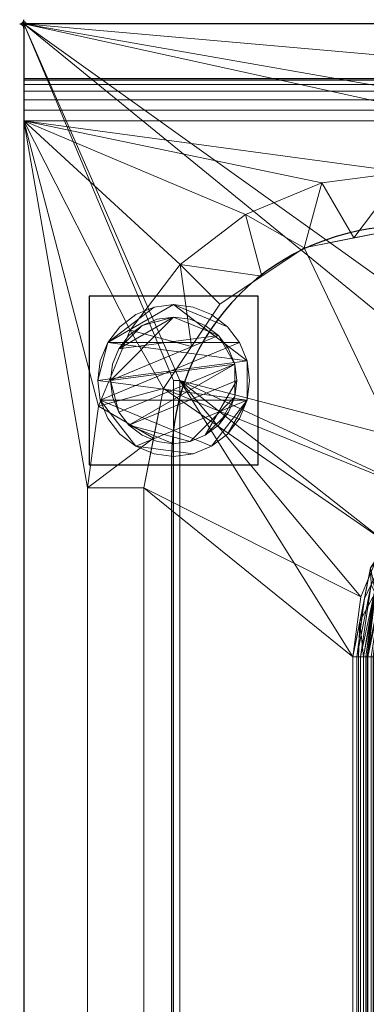
# Model space of a CAD drawing. Units: millimetres. Extents: x -1 to 1601, y -701 to 82.
# Drawn here: x -1 to 81, y -232 to 1 of the extents above; entities that cross this region are included whole.
import ezdxf

# ---------------------------------------------------------------- set-up
doc = ezdxf.new("R2010")
doc.units = ezdxf.units.MM
doc.header["$PDMODE"] = 34
doc.linetypes.add('NASCOSTA', pattern=[9.525, 6.35, -3.175])
for name, color, linetype in [('IQ_200_2D', 1, 'Continuous'), ('IQ_200_3D', 1, 'Continuous'), ('IQ_204_2D', 7, 'Continuous'), ('IQ_INS_3D', 3, 'Continuous')]:
    doc.layers.add(name, color=color, linetype=linetype)

msp = doc.modelspace()

# ---------------------------------------------------------------- linework, layer by layer
at = {"layer": 'IQ_200_2D'}
for p, q in [((1600, 0), (0, 0)), ((0, 0), (0, -700))]:
    msp.add_line(p, q, dxfattribs=at)
at = {"layer": 'IQ_204_2D'}
msp.add_line((1600, -13), (0, -13), dxfattribs=at)
msp.add_lwpolyline([(1510, -48), (90, -48, 0.414214), (35, -103), (35, -610, 0.414214), (90, -665), (1510, -665, 0.414214), (1565, -610), (1565, -103, 0.414214)], format="xyb", close=True, dxfattribs=at)
at = {"layer": 'IQ_INS_3D', "color": 3, "linetype": 'NASCOSTA', "ltscale": 10}
msp.add_lwpolyline([(15.5, -64.5), (15.5, -104.5), (55.5, -104.5), (55.5, -64.5), (15.5, -64.5)], dxfattribs=at)
at = {"layer": 'IQ_INS_3D'}
msp.add_point((0, 0), dxfattribs=at)

# ---------------------------------------------------------------- meshes
at = {"layer": 'IQ_200_3D', "lineweight": 18}
mesh = msp.add_polyface(dxfattribs=at)
corners = [(0, -13, 1000), (0, 0, 1000), (0, 0, 850), (0, -700, 850), (0, -700, 900), (0, -23, 900), (0, -20.41, 900.34), (0, -18, 901.34), (0, -15.93, 902.93), (0, -14.34, 905), (0, -13.34, 907.41), (0, -13, 910)]
mesh.append_faces([[corners[k] for k in face] for face in [(6, 2, 5), (11, 2, 10)]], dxfattribs={"vtx0": -1, "vtx1": -1})
mesh.append_faces([[corners[k] for k in face] for face in [(2, 6, 7), (2, 7, 8)]], dxfattribs={"vtx0": -1, "vtx2": -1})
mesh.append_faces([[corners[k] for k in face] for face in [(9, 10, 2), (8, 9, 2)]], dxfattribs={"vtx1": -1, "vtx2": -1})
mesh.append_faces([[corners[k] for k in face] for face in [(3, 4, 5, 2)]], dxfattribs={"vtx2": -1})
mesh.append_faces([[corners[k] for k in face] for face in [(11, 0, 1, 2)]], dxfattribs={"vtx3": -1})
mesh = msp.add_polyface(dxfattribs=at)
corners = [(1600, 0, 850), (1600, -700, 850), (0, -700, 850), (0, 0, 850), (488, -550, 850), (488, -150, 850), (486.13, -135.76, 850), (480.63, -122.5, 850), (471.89, -111.11, 850), (460.5, -102.37, 850), (447.24, -96.87, 850), (433, -95, 850), (133, -95, 850), (118.76, -96.87, 850), (105.5, -102.37, 850), (94.11, -111.11, 850), (85.37, -122.5, 850), (79.87, -135.76, 850), (78, -150, 850), (78, -550, 850), (79.87, -564.24, 850), (85.37, -577.5, 850), (94.11, -588.89, 850), (105.5, -597.63, 850), (118.76, -603.13, 850), (133, -605, 850), (433, -605, 850), (447.24, -603.13, 850), (460.5, -597.63, 850), (471.89, -588.89, 850), (480.63, -577.5, 850), (486.13, -564.24, 850), (583, -95, 850), (568.76, -96.87, 850), (555.5, -102.37, 850), (544.11, -111.11, 850), (535.37, -122.5, 850), (529.87, -135.76, 850), (528, -150, 850), (528, -550, 850), (529.87, -564.24, 850), (535.37, -577.5, 850), (544.11, -588.89, 850), (555.5, -597.63, 850), (568.76, -603.13, 850), (583, -605, 850), (883, -605, 850), (897.24, -603.13, 850), (910.5, -597.63, 850), (921.89, -588.89, 850), (930.63, -577.5, 850), (936.13, -564.24, 850), (938, -550, 850), (938, -150, 850), (936.13, -135.76, 850), (930.63, -122.5, 850), (921.89, -111.11, 850), (910.5, -102.37, 850), (897.24, -96.87, 850), (883, -95, 850), (524, -105, 850), (523.45, -100.86, 850), (521.86, -97, 850), (519.31, -93.69, 850), (516, -91.14, 850), (512.14, -89.55, 850), (508, -89, 850), (503.86, -89.55, 850), (500, -91.14, 850), (496.69, -93.69, 850), (494.14, -97, 850), (492.55, -100.86, 850), (492, -105, 850), (492.55, -109.14, 850), (494.14, -113, 850), (496.69, -116.31, 850), (500, -118.86, 850), (503.86, -120.45, 850), (508, -121, 850), (512.14, -120.45, 850), (516, -118.86, 850), (519.31, -116.31, 850), (521.86, -113, 850), (523.45, -109.14, 850), (35.5, -664.5, 850), (964.5, -664.5, 850), (964.5, -84.5, 850), (963, -84.5, 850), (963, -663, 850), (37, -663, 850), (37, -84.5, 850), (35.5, -84.5, 850)]
mesh.append_faces([[corners[k] for k in face] for face in [(48, 88, 47), (86, 1, 85), (40, 4, 39), (28, 44, 27), (25, 89, 24), (22, 89, 21), (16, 90, 15)]], dxfattribs={"vtx0": -1, "vtx1": -1})
mesh.append_faces([[corners[k] for k in face] for face in [(37, 6, 78, 79), (65, 87, 59, 32)]], dxfattribs={"vtx0": -1, "vtx1": -1, "vtx3": -1})
mesh.append_faces([[corners[k] for k in face] for face in [(85, 1, 2, 84), (88, 48, 49), (87, 54, 55), (27, 44, 45, 26), (87, 3, 0), (37, 79, 80), (36, 81, 82), (26, 88, 89, 25), (6, 77, 78), (19, 89, 90, 18), (89, 19, 20), (7, 75, 76), (9, 70, 71, 8), (8, 72, 73), (90, 17, 18), (8, 71, 72)]], dxfattribs={"vtx0": -1, "vtx2": -1})
mesh.append_faces([[corners[k] for k in face] for face in [(87, 65, 66, 3), (3, 66, 67, 11)]], dxfattribs={"vtx0": -1, "vtx2": -1, "vtx3": -1})
mesh.append_faces([[corners[k] for k in face] for face in [(51, 52, 88), (49, 50, 88), (50, 51, 88), (53, 54, 87), (46, 47, 88), (56, 57, 87), (57, 58, 87), (58, 59, 87), (55, 56, 87), (60, 61, 35), (62, 63, 34), (83, 60, 35), (23, 24, 89), (22, 23, 89), (20, 21, 89), (16, 17, 90), (73, 74, 8), (67, 68, 11), (14, 15, 90), (12, 13, 3), (11, 12, 3), (90, 91, 3)]], dxfattribs={"vtx1": -1, "vtx2": -1})
mesh.append_faces([[corners[k] for k in face] for face in [(45, 46, 88, 26), (13, 14, 90, 3)]], dxfattribs={"vtx1": -1, "vtx2": -1, "vtx3": -1})
mesh.append_faces([[corners[k] for k in face] for face in [(52, 53, 87, 88), (43, 44, 28, 29), (42, 43, 29, 30), (40, 41, 31, 4), (37, 38, 5, 6), (36, 37, 80, 81), (41, 42, 30, 31), (34, 35, 61, 62), (86, 87, 0, 1), (32, 33, 64, 65), (33, 34, 63, 64), (82, 83, 35, 36), (38, 39, 4, 5), (6, 7, 76, 77), (91, 84, 2, 3), (74, 75, 7, 8), (69, 70, 9, 10), (68, 69, 10, 11)]], dxfattribs={"vtx1": -1, "vtx3": -1})
mesh = msp.add_polyface(dxfattribs=at)
corners = [(1600, 0, 850), (0, 0, 850), (0, 0, 1000), (1600, 0, 1000)]
mesh.append_faces([[corners[k] for k in face] for face in [(0, 1, 2, 3)]])
mesh = msp.add_polyface(dxfattribs=at)
corners = [(1600, 0, 1000), (0, 0, 1000), (0, -13, 1000), (1600, -13, 1000)]
mesh.append_faces([[corners[k] for k in face] for face in [(0, 1, 2, 3)]])
mesh = msp.add_polyface(dxfattribs=at)
corners = [(1600, -13, 1000), (0, -13, 1000), (0, -13, 910), (1600, -13, 910)]
mesh.append_faces([[corners[k] for k in face] for face in [(0, 1, 2, 3)]])
mesh = msp.add_polyface(dxfattribs=at)
corners = [(1600, -23, 900), (1600, -20.41, 900.34), (1600, -18, 901.34), (1600, -15.93, 902.93), (1600, -14.34, 905), (1600, -13.34, 907.41), (1600, -13, 910), (0, -13, 910), (0, -13.34, 907.41), (0, -14.34, 905), (0, -15.93, 902.93), (0, -18, 901.34), (0, -20.41, 900.34), (0, -23, 900)]
mesh.append_faces([[corners[k] for k in face] for face in [(9, 4, 5, 8), (4, 9, 10, 3), (12, 1, 2, 11), (3, 10, 11, 2)]], dxfattribs={"vtx0": -1, "vtx2": -1})
mesh.append_faces([[corners[k] for k in face] for face in [(13, 0, 1, 12)]], dxfattribs={"vtx2": -1})
mesh.append_faces([[corners[k] for k in face] for face in [(5, 6, 7, 8)]], dxfattribs={"vtx3": -1})
mesh = msp.add_polyface(dxfattribs=at)
corners = [(1600, -700, 900), (1600, -23, 900), (0, -23, 900), (0, -700, 900), (90, -35.11, 900), (1510, -35.11, 900), (1529.38, -37.66, 900), (1547.44, -45.15, 900), (1562.95, -57.05, 900), (1574.85, -72.56, 900), (1582.34, -90.62, 900), (1584.89, -110, 900), (1584.89, -610, 900), (1582.34, -629.38, 900), (1574.85, -647.44, 900), (1562.95, -662.95, 900), (1547.44, -674.85, 900), (1529.38, -682.34, 900), (1510, -684.89, 900), (90, -684.89, 900), (70.62, -682.34, 900), (52.56, -674.85, 900), (37.05, -662.95, 900), (25.15, -647.44, 900), (17.66, -629.38, 900), (15.11, -610, 900), (15.11, -110, 900), (17.66, -90.62, 900), (25.15, -72.56, 900), (37.05, -57.05, 900), (52.56, -45.15, 900), (70.62, -37.66, 900)]
mesh.append_faces([[corners[k] for k in face] for face in [(9, 1, 8), (14, 0, 13), (31, 2, 30), (28, 2, 27), (21, 3, 20), (23, 3, 22)]], dxfattribs={"vtx0": -1, "vtx1": -1})
mesh.append_faces([[corners[k] for k in face] for face in [(1, 9, 10), (1, 11, 12, 0), (0, 14, 15), (0, 18, 19), (2, 28, 29), (3, 23, 24)]], dxfattribs={"vtx0": -1, "vtx2": -1})
mesh.append_faces([[corners[k] for k in face] for face in [(10, 11, 1), (5, 6, 1), (7, 8, 1), (6, 7, 1), (12, 13, 0), (15, 16, 0), (17, 18, 0), (16, 17, 0), (31, 4, 2), (29, 30, 2), (26, 27, 2), (21, 22, 3), (24, 25, 3)]], dxfattribs={"vtx1": -1, "vtx2": -1})
mesh.append_faces([[corners[k] for k in face] for face in [(4, 5, 1, 2), (25, 26, 2, 3), (19, 20, 3, 0)]], dxfattribs={"vtx1": -1, "vtx3": -1})
mesh = msp.add_polyface(dxfattribs=at)
corners = [(28.39, -110, 890), (33.08, -86.42, 890), (46.44, -66.44, 890), (66.42, -53.08, 890), (90, -48.39, 890), (90, -35.11, 900), (70.62, -37.66, 900), (52.56, -45.15, 900), (37.05, -57.05, 900), (25.15, -72.56, 900), (17.66, -90.62, 900), (15.11, -110, 900), (78.21, -50.74, 890), (56.43, -59.76, 890), (39.76, -76.43, 890), (30.74, -98.21, 890)]
mesh.append_faces([[corners[k] for k in face] for face in [(15, 11, 0)]], dxfattribs={"vtx0": -1})
mesh.append_faces([[corners[k] for k in face] for face in [(6, 12, 5), (13, 8, 2), (8, 13, 7), (9, 14, 8), (2, 8, 14)]], dxfattribs={"vtx0": -1, "vtx1": -1})
mesh.append_faces([[corners[k] for k in face] for face in [(3, 6, 7), (6, 3, 12), (15, 10, 11), (9, 1, 14)]], dxfattribs={"vtx0": -1, "vtx2": -1})
mesh.append_faces([[corners[k] for k in face] for face in [(4, 5, 12)]], dxfattribs={"vtx1": -1})
mesh.append_faces([[corners[k] for k in face] for face in [(13, 3, 7), (15, 1, 10), (9, 10, 1)]], dxfattribs={"vtx1": -1, "vtx2": -1})
mesh = msp.add_polyface(dxfattribs=at)
corners = [(1510, -48.39, 890), (90, -48.39, 890), (66.42, -53.08, 890), (46.44, -66.44, 890), (33.08, -86.42, 890), (28.39, -110, 890), (28.39, -610, 890), (33.08, -633.58, 890), (46.44, -653.56, 890), (66.42, -666.92, 890), (90, -671.61, 890), (1510, -671.61, 890), (1533.58, -666.92, 890), (1553.56, -653.56, 890), (1566.92, -633.58, 890), (1571.61, -610, 890), (1571.61, -110, 890), (1566.92, -86.42, 890), (1553.56, -66.44, 890), (1533.58, -53.08, 890), (488, -150, 890), (488, -550, 890), (486.13, -564.24, 890), (480.63, -577.5, 890), (471.89, -588.89, 890), (460.5, -597.63, 890), (447.24, -603.13, 890), (433, -605, 890), (133, -605, 890), (118.76, -603.13, 890), (105.5, -597.63, 890), (94.11, -588.89, 890), (85.37, -577.5, 890), (79.87, -564.24, 890), (78, -550, 890), (78, -150, 890), (79.87, -135.76, 890), (85.37, -122.5, 890), (94.11, -111.11, 890), (105.5, -102.37, 890), (118.76, -96.87, 890), (133, -95, 890), (433, -95, 890), (447.24, -96.87, 890), (460.5, -102.37, 890), (471.89, -111.11, 890), (480.63, -122.5, 890), (486.13, -135.76, 890), (528, -150, 890), (529.87, -135.76, 890), (535.37, -122.5, 890), (544.11, -111.11, 890), (555.5, -102.37, 890), (568.76, -96.87, 890), (583, -95, 890), (883, -95, 890), (897.24, -96.87, 890), (910.5, -102.37, 890), (921.89, -111.11, 890), (930.63, -122.5, 890), (936.13, -135.76, 890), (938, -150, 890), (938, -550, 890), (936.13, -564.24, 890), (930.63, -577.5, 890), (921.89, -588.89, 890), (910.5, -597.63, 890), (897.24, -603.13, 890), (883, -605, 890), (583, -605, 890), (568.76, -603.13, 890), (555.5, -597.63, 890), (544.11, -588.89, 890), (535.37, -577.5, 890), (529.87, -564.24, 890), (528, -550, 890), (492, -105, 890), (492.55, -100.86, 890), (494.14, -97, 890), (496.69, -93.69, 890), (500, -91.14, 890), (503.86, -89.55, 890), (508, -89, 890), (512.14, -89.55, 890), (516, -91.14, 890), (519.31, -93.69, 890), (521.86, -97, 890), (523.45, -100.86, 890), (524, -105, 890), (523.45, -109.14, 890), (521.86, -113, 890), (519.31, -116.31, 890), (516, -118.86, 890), (512.14, -120.45, 890), (508, -121, 890), (503.86, -120.45, 890), (500, -118.86, 890), (496.69, -116.31, 890), (494.14, -113, 890), (492.55, -109.14, 890)]
mesh.append_faces([[corners[k] for k in face] for face in [(66, 11, 65), (65, 11, 64), (16, 62, 15), (63, 11, 62), (74, 22, 73), (58, 0, 57), (0, 16, 19), (87, 52, 86), (33, 6, 32), (97, 46, 96), (77, 45, 76), (43, 80, 42)]], dxfattribs={"vtx0": -1, "vtx1": -1})
mesh.append_faces([[corners[k] for k in face] for face in [(94, 47, 49, 93)]], dxfattribs={"vtx0": -1, "vtx1": -1, "vtx2": -1})
mesh.append_faces([[corners[k] for k in face] for face in [(15, 62, 11, 12), (55, 0, 82, 83)]], dxfattribs={"vtx0": -1, "vtx1": -1, "vtx3": -1})
mesh.append_faces([[corners[k] for k in face] for face in [(11, 63, 64), (11, 66, 67), (11, 67, 68), (23, 72, 73, 22), (20, 48, 49, 47), (92, 49, 50, 91), (0, 58, 59), (0, 55, 56), (51, 88, 89), (21, 75, 48, 20), (10, 28, 29), (96, 46, 47, 95), (72, 23, 24), (30, 9, 10, 29), (7, 30, 31, 6), (6, 31, 32), (6, 33, 34), (5, 35, 36), (5, 36, 37, 4), (45, 99, 76), (1, 81, 82, 0), (44, 78, 79), (2, 38, 39, 1), (4, 37, 38), (1, 40, 41), (1, 41, 42), (1, 39, 40)]], dxfattribs={"vtx0": -1, "vtx2": -1})
mesh.append_faces([[corners[k] for k in face] for face in [(0, 61, 62, 16), (42, 80, 81, 1)]], dxfattribs={"vtx0": -1, "vtx2": -1, "vtx3": -1})
mesh.append_faces([[corners[k] for k in face] for face in [(38, 2, 3, 4)]], dxfattribs={"vtx0": -1, "vtx3": -1})
mesh.append_faces([[corners[k] for k in face] for face in [(60, 61, 0), (59, 60, 0), (56, 57, 0), (89, 90, 51), (92, 93, 49), (94, 95, 47), (8, 9, 30, 7), (97, 98, 46)]], dxfattribs={"vtx1": -1, "vtx2": -1})
mesh.append_faces([[corners[k] for k in face] for face in [(27, 28, 10, 69)]], dxfattribs={"vtx1": -1, "vtx2": -1, "vtx3": -1})
mesh.append_faces([[corners[k] for k in face] for face in [(69, 70, 26, 27), (70, 71, 25, 26), (68, 69, 10, 11), (74, 75, 21, 22), (71, 72, 24, 25), (52, 53, 85, 86), (54, 55, 83, 84), (53, 54, 84, 85), (50, 51, 90, 91), (87, 88, 51, 52), (34, 35, 5, 6), (98, 99, 45, 46), (77, 78, 44, 45), (79, 80, 43, 44)]], dxfattribs={"vtx1": -1, "vtx3": -1})
mesh.append_faces([[corners[k] for k in face] for face in [(13, 14, 15, 12)]], dxfattribs={"vtx2": -1})
mesh.append_faces([[corners[k] for k in face] for face in [(16, 17, 18, 19)]], dxfattribs={"vtx3": -1})
mesh = msp.add_polyface(dxfattribs=at)
corners = [(15.5, -64.5, 850), (15.5, -104.5, 850), (55.5, -104.5, 850), (55.5, -64.5, 850)]
mesh.append_faces([[corners[k] for k in face] for face in [(0, 1, 2, 3)]])
mesh = msp.add_polyface(dxfattribs=at)
corners = [(55.5, -104.5, 75), (15.5, -104.5, 75), (15.5, -64.5, 75), (55.5, -64.5, 75)]
mesh.append_faces([[corners[k] for k in face] for face in [(0, 1, 2, 3)]])
mesh = msp.add_polyface(dxfattribs=at)
corners = [(55.5, -64.5, 850), (55.5, -64.5, 75), (15.5, -64.5, 75), (15.5, -64.5, 850)]
mesh.append_faces([[corners[k] for k in face] for face in [(0, 1, 2, 3)]])
mesh = msp.add_polyface(dxfattribs=at)
corners = [(15.5, -64.5, 850), (15.5, -64.5, 75), (15.5, -104.5, 75), (15.5, -104.5, 850)]
mesh.append_faces([[corners[k] for k in face] for face in [(0, 1, 2, 3)]])
mesh = msp.add_polyface(dxfattribs=at)
corners = [(55.5, -104.5, 850), (55.5, -104.5, 75), (55.5, -64.5, 75), (55.5, -64.5, 850)]
mesh.append_faces([[corners[k] for k in face] for face in [(0, 1, 2, 3)]])
mesh = msp.add_polyface(dxfattribs=at)
corners = [(17.5, -84.5, 5), (18.11, -89.16, 5), (19.91, -93.5, 5), (22.77, -97.23, 5), (26.5, -100.09, 5), (30.84, -101.89, 5), (35.5, -102.5, 5), (40.16, -101.89, 5), (44.5, -100.09, 5), (48.23, -97.23, 5), (51.09, -93.5, 5), (52.89, -89.16, 5), (53.5, -84.5, 5), (52.89, -79.84, 5), (51.09, -75.5, 5), (48.23, -71.77, 5), (44.5, -68.91, 5), (40.16, -67.11, 5), (35.5, -66.5, 5), (30.84, -67.11, 5), (26.5, -68.91, 5), (22.77, -71.77, 5), (19.91, -75.5, 5), (18.11, -79.84, 5)]
mesh.append_faces([[corners[k] for k in face] for face in [(11, 8, 9, 10)]], dxfattribs={"vtx0": -1})
mesh.append_faces([[corners[k] for k in face] for face in [(4, 7, 8, 11), (11, 0, 1, 4), (13, 18, 19, 22)]], dxfattribs={"vtx0": -1, "vtx2": -1, "vtx3": -1})
mesh.append_faces([[corners[k] for k in face] for face in [(0, 11, 12, 13)]], dxfattribs={"vtx0": -1, "vtx3": -1})
mesh.append_faces([[corners[k] for k in face] for face in [(2, 3, 4, 1), (16, 17, 18, 15)]], dxfattribs={"vtx2": -1})
mesh.append_faces([[corners[k] for k in face] for face in [(13, 14, 15, 18), (22, 23, 0, 13)]], dxfattribs={"vtx2": -1, "vtx3": -1})
mesh.append_faces([[corners[k] for k in face] for face in [(4, 5, 6, 7), (19, 20, 21, 22)]], dxfattribs={"vtx3": -1})
mesh = msp.add_polyface(dxfattribs=at)
corners = [(17.5, -84.5, 0), (18.11, -79.84, 0), (19.91, -75.5, 0), (22.77, -71.77, 0), (26.5, -68.91, 0), (30.84, -67.11, 0), (35.5, -66.5, 0), (40.16, -67.11, 0), (44.5, -68.91, 0), (48.23, -71.77, 0), (51.09, -75.5, 0), (52.89, -79.84, 0), (53.5, -84.5, 0), (52.89, -89.16, 0), (51.09, -93.5, 0), (48.23, -97.23, 0), (44.5, -100.09, 0), (40.16, -101.89, 0), (35.5, -102.5, 0), (30.84, -101.89, 0), (26.5, -100.09, 0), (22.77, -97.23, 0), (19.91, -93.5, 0), (18.11, -89.16, 0)]
mesh.append_faces([[corners[k] for k in face] for face in [(2, 0, 1), (15, 13, 14), (13, 11, 12)]], dxfattribs={"vtx0": -1})
mesh.append_faces([[corners[k] for k in face] for face in [(16, 23, 13, 15)]], dxfattribs={"vtx0": -1, "vtx1": -1, "vtx2": -1})
mesh.append_faces([[corners[k] for k in face] for face in [(2, 10, 23, 0)]], dxfattribs={"vtx0": -1, "vtx1": -1, "vtx3": -1})
mesh.append_faces([[corners[k] for k in face] for face in [(2, 5, 6)]], dxfattribs={"vtx0": -1, "vtx2": -1})
mesh.append_faces([[corners[k] for k in face] for face in [(23, 10, 11, 13), (23, 16, 17, 20)]], dxfattribs={"vtx0": -1, "vtx2": -1, "vtx3": -1})
mesh.append_faces([[corners[k] for k in face] for face in [(9, 10, 2, 6)]], dxfattribs={"vtx1": -1, "vtx2": -1, "vtx3": -1})
mesh.append_faces([[corners[k] for k in face] for face in [(3, 4, 5, 2), (18, 19, 20, 17)]], dxfattribs={"vtx2": -1})
mesh.append_faces([[corners[k] for k in face] for face in [(6, 7, 8, 9), (20, 21, 22, 23)]], dxfattribs={"vtx3": -1})
mesh = msp.add_polyface(dxfattribs=at)
corners = [(17.5, -84.5, 5), (18.11, -79.84, 5), (19.91, -75.5, 5), (22.77, -71.77, 5), (26.5, -68.91, 5), (30.84, -67.11, 5), (35.5, -66.5, 5), (40.16, -67.11, 5), (44.5, -68.91, 5), (48.23, -71.77, 5), (51.09, -75.5, 5), (52.89, -79.84, 5), (53.5, -84.5, 5), (53.5, -84.5, 0), (52.89, -79.84, 0), (51.09, -75.5, 0), (48.23, -71.77, 0), (44.5, -68.91, 0), (40.16, -67.11, 0), (35.5, -66.5, 0), (30.84, -67.11, 0), (26.5, -68.91, 0), (22.77, -71.77, 0), (19.91, -75.5, 0), (18.11, -79.84, 0), (17.5, -84.5, 0)]
mesh.append_faces([[corners[k] for k in face] for face in [(13, 14, 11, 12), (0, 1, 24, 25)]], dxfattribs={"vtx1": -1})
mesh.append_faces([[corners[k] for k in face] for face in [(14, 15, 10, 11), (16, 17, 8, 9), (15, 16, 9, 10), (17, 18, 7, 8), (6, 7, 18, 19), (19, 20, 5, 6), (20, 21, 4, 5), (22, 23, 2, 3), (21, 22, 3, 4), (23, 24, 1, 2)]], dxfattribs={"vtx1": -1, "vtx3": -1})
mesh = msp.add_polyface(dxfattribs=at)
corners = [(20.5, -84.5, 75), (21.01, -88.38, 75), (22.51, -92, 75), (24.89, -95.11, 75), (28, -97.49, 75), (31.62, -98.99, 75), (35.5, -99.5, 75), (39.38, -98.99, 75), (43, -97.49, 75), (46.11, -95.11, 75), (48.49, -92, 75), (49.99, -88.38, 75), (50.5, -84.5, 75), (49.99, -80.62, 75), (48.49, -77, 75), (46.11, -73.89, 75), (43, -71.51, 75), (39.38, -70.01, 75), (35.5, -69.5, 75), (31.62, -70.01, 75), (28, -71.51, 75), (24.89, -73.89, 75), (22.51, -77, 75), (21.01, -80.62, 75)]
mesh.append_faces([[corners[k] for k in face] for face in [(10, 8, 9), (22, 20, 21)]], dxfattribs={"vtx0": -1})
mesh.append_faces([[corners[k] for k in face] for face in [(7, 3, 6)]], dxfattribs={"vtx0": -1, "vtx1": -1})
mesh.append_faces([[corners[k] for k in face] for face in [(22, 15, 18, 20)]], dxfattribs={"vtx0": -1, "vtx1": -1, "vtx2": -1, "vtx3": -1})
mesh.append_faces([[corners[k] for k in face] for face in [(13, 2, 3, 12)]], dxfattribs={"vtx0": -1, "vtx2": -1})
mesh.append_faces([[corners[k] for k in face] for face in [(3, 7, 8, 12)]], dxfattribs={"vtx0": -1, "vtx2": -1, "vtx3": -1})
mesh.append_faces([[corners[k] for k in face] for face in [(17, 18, 15, 16), (19, 20, 18)]], dxfattribs={"vtx1": -1})
mesh.append_faces([[corners[k] for k in face] for face in [(11, 12, 8, 10)]], dxfattribs={"vtx1": -1, "vtx2": -1})
mesh.append_faces([[corners[k] for k in face] for face in [(4, 5, 6, 3)]], dxfattribs={"vtx2": -1})
mesh.append_faces([[corners[k] for k in face] for face in [(0, 1, 2, 13), (13, 14, 15, 0), (22, 23, 0, 15)]], dxfattribs={"vtx2": -1, "vtx3": -1})
mesh = msp.add_polyface(dxfattribs=at)
corners = [(20.5, -84.5, 5), (21.01, -80.62, 5), (22.51, -77, 5), (24.89, -73.89, 5), (28, -71.51, 5), (31.62, -70.01, 5), (35.5, -69.5, 5), (39.38, -70.01, 5), (43, -71.51, 5), (46.11, -73.89, 5), (48.49, -77, 5), (49.99, -80.62, 5), (50.5, -84.5, 5), (49.99, -88.38, 5), (48.49, -92, 5), (46.11, -95.11, 5), (43, -97.49, 5), (39.38, -98.99, 5), (35.5, -99.5, 5), (31.62, -98.99, 5), (28, -97.49, 5), (24.89, -95.11, 5), (22.51, -92, 5), (21.01, -88.38, 5)]
mesh.append_faces([[corners[k] for k in face] for face in [(9, 6, 7, 8), (4, 2, 3), (15, 13, 14)]], dxfattribs={"vtx0": -1})
mesh.append_faces([[corners[k] for k in face] for face in [(18, 21, 17)]], dxfattribs={"vtx0": -1, "vtx1": -1})
mesh.append_faces([[corners[k] for k in face] for face in [(22, 0, 11, 21)]], dxfattribs={"vtx0": -1, "vtx1": -1, "vtx2": -1})
mesh.append_faces([[corners[k] for k in face] for face in [(0, 6, 9, 11), (21, 11, 13, 17)]], dxfattribs={"vtx0": -1, "vtx1": -1, "vtx2": -1, "vtx3": -1})
mesh.append_faces([[corners[k] for k in face] for face in [(23, 0, 22), (12, 13, 11)]], dxfattribs={"vtx1": -1})
mesh.append_faces([[corners[k] for k in face] for face in [(16, 17, 13, 15)]], dxfattribs={"vtx1": -1, "vtx2": -1})
mesh.append_faces([[corners[k] for k in face] for face in [(9, 10, 11)]], dxfattribs={"vtx2": -1})
mesh.append_faces([[corners[k] for k in face] for face in [(4, 5, 6, 2), (0, 1, 2, 6)]], dxfattribs={"vtx2": -1, "vtx3": -1})
mesh.append_faces([[corners[k] for k in face] for face in [(18, 19, 20, 21)]], dxfattribs={"vtx3": -1})
mesh = msp.add_polyface(dxfattribs=at)
corners = [(20.5, -84.5, 75), (21.01, -80.62, 75), (22.51, -77, 75), (24.89, -73.89, 75), (28, -71.51, 75), (31.62, -70.01, 75), (35.5, -69.5, 75), (39.38, -70.01, 75), (43, -71.51, 75), (46.11, -73.89, 75), (48.49, -77, 75), (49.99, -80.62, 75), (50.5, -84.5, 75), (50.5, -84.5, 5), (49.99, -80.62, 5), (48.49, -77, 5), (46.11, -73.89, 5), (43, -71.51, 5), (39.38, -70.01, 5), (35.5, -69.5, 5), (31.62, -70.01, 5), (28, -71.51, 5), (24.89, -73.89, 5), (22.51, -77, 5), (21.01, -80.62, 5), (20.5, -84.5, 5)]
mesh.append_faces([[corners[k] for k in face] for face in [(1, 24, 25, 0)]], dxfattribs={"vtx0": -1})
mesh.append_faces([[corners[k] for k in face] for face in [(8, 17, 18, 7), (9, 16, 17, 8), (7, 18, 19, 6), (15, 10, 11, 14), (5, 20, 21, 4), (4, 21, 22, 3), (2, 23, 24, 1), (3, 22, 23, 2), (20, 5, 6, 19)]], dxfattribs={"vtx0": -1, "vtx2": -1})
mesh.append_faces([[corners[k] for k in face] for face in [(13, 14, 11, 12)]], dxfattribs={"vtx1": -1})
mesh.append_faces([[corners[k] for k in face] for face in [(9, 10, 15, 16)]], dxfattribs={"vtx1": -1, "vtx3": -1})
mesh = msp.add_polyface(dxfattribs=at)
corners = [(53.5, -84.5, 5), (52.89, -89.16, 5), (51.09, -93.5, 5), (48.23, -97.23, 5), (44.5, -100.09, 5), (40.16, -101.89, 5), (35.5, -102.5, 5), (30.84, -101.89, 5), (26.5, -100.09, 5), (22.77, -97.23, 5), (19.91, -93.5, 5), (18.11, -89.16, 5), (17.5, -84.5, 5), (17.5, -84.5, 0), (18.11, -89.16, 0), (19.91, -93.5, 0), (22.77, -97.23, 0), (26.5, -100.09, 0), (30.84, -101.89, 0), (35.5, -102.5, 0), (40.16, -101.89, 0), (44.5, -100.09, 0), (48.23, -97.23, 0), (51.09, -93.5, 0), (52.89, -89.16, 0), (53.5, -84.5, 0)]
mesh.append_faces([[corners[k] for k in face] for face in [(13, 14, 11, 12), (0, 1, 24, 25)]], dxfattribs={"vtx1": -1})
mesh.append_faces([[corners[k] for k in face] for face in [(14, 15, 10, 11), (16, 17, 8, 9), (15, 16, 9, 10), (17, 18, 7, 8), (6, 7, 18, 19), (19, 20, 5, 6), (20, 21, 4, 5), (22, 23, 2, 3), (21, 22, 3, 4), (23, 24, 1, 2)]], dxfattribs={"vtx1": -1, "vtx3": -1})
mesh = msp.add_polyface(dxfattribs=at)
corners = [(50.5, -84.5, 75), (49.99, -88.38, 75), (48.49, -92, 75), (46.11, -95.11, 75), (43, -97.49, 75), (39.38, -98.99, 75), (35.5, -99.5, 75), (31.62, -98.99, 75), (28, -97.49, 75), (24.89, -95.11, 75), (22.51, -92, 75), (21.01, -88.38, 75), (20.5, -84.5, 75), (20.5, -84.5, 5), (21.01, -88.38, 5), (22.51, -92, 5), (24.89, -95.11, 5), (28, -97.49, 5), (31.62, -98.99, 5), (35.5, -99.5, 5), (39.38, -98.99, 5), (43, -97.49, 5), (46.11, -95.11, 5), (48.49, -92, 5), (49.99, -88.38, 5), (50.5, -84.5, 5)]
mesh.append_faces([[corners[k] for k in face] for face in [(1, 24, 25, 0)]], dxfattribs={"vtx0": -1})
mesh.append_faces([[corners[k] for k in face] for face in [(11, 14, 15, 10), (10, 15, 16, 9), (8, 17, 18, 7), (9, 16, 17, 8), (7, 18, 19, 6), (5, 20, 21, 4), (4, 21, 22, 3), (2, 23, 24, 1), (3, 22, 23, 2), (20, 5, 6, 19)]], dxfattribs={"vtx0": -1, "vtx2": -1})
mesh.append_faces([[corners[k] for k in face] for face in [(12, 13, 14, 11)]], dxfattribs={"vtx2": -1})
mesh = msp.add_polyface(dxfattribs=at)
corners = [(35.5, -664.5, 600), (35.5, -84.5, 600), (37, -84.5, 600), (37, -663, 600), (963, -663, 600), (963, -84.5, 600), (964.5, -84.5, 600), (964.5, -664.5, 600)]
mesh.append_faces([[corners[k] for k in face] for face in [(3, 0, 1, 2)]], dxfattribs={"vtx0": -1})
mesh.append_faces([[corners[k] for k in face] for face in [(6, 7, 4, 5)]], dxfattribs={"vtx1": -1})
mesh.append_faces([[corners[k] for k in face] for face in [(3, 4, 7, 0)]], dxfattribs={"vtx1": -1, "vtx3": -1})
mesh = msp.add_polyface(dxfattribs=at)
corners = [(35.5, -84.5, 600), (35.5, -84.5, 850), (37, -84.5, 850), (37, -84.5, 600)]
mesh.append_faces([[corners[k] for k in face] for face in [(0, 1, 2, 3)]])
mesh = msp.add_polyface(dxfattribs=at)
corners = [(35.5, -664.5, 600), (35.5, -664.5, 850), (35.5, -84.5, 850), (35.5, -84.5, 600)]
mesh.append_faces([[corners[k] for k in face] for face in [(0, 1, 2, 3)]])
mesh = msp.add_polyface(dxfattribs=at)
corners = [(37, -84.5, 600), (37, -84.5, 850), (37, -663, 850), (37, -663, 600)]
mesh.append_faces([[corners[k] for k in face] for face in [(0, 1, 2, 3)]])
mesh = msp.add_polyface(dxfattribs=at)
corners = [(133, -95, 850), (133, -95, 890), (118.76, -96.87, 890), (105.5, -102.37, 890), (94.11, -111.11, 890), (85.37, -122.5, 890), (79.87, -135.76, 890), (78, -150, 890), (78, -150, 850), (79.87, -135.76, 850), (85.37, -122.5, 850), (94.11, -111.11, 850), (105.5, -102.37, 850), (118.76, -96.87, 850)]
mesh.append_faces([[corners[k] for k in face] for face in [(2, 13, 0, 1)]], dxfattribs={"vtx0": -1})
mesh.append_faces([[corners[k] for k in face] for face in [(3, 12, 13, 2), (12, 3, 4, 11), (5, 10, 11, 4), (6, 9, 10, 5)]], dxfattribs={"vtx0": -1, "vtx2": -1})
mesh.append_faces([[corners[k] for k in face] for face in [(6, 7, 8, 9)]], dxfattribs={"vtx3": -1})
mesh = msp.add_polyface(dxfattribs=at)
corners = [(83, -150, 885), (86.81, -130.87, 885), (97.64, -114.64, 885), (113.87, -103.81, 885), (133, -100, 885), (133, -99.83, 886.29), (133, -99.33, 887.5), (133, -98.54, 888.54), (133, -97.5, 889.33), (133, -96.29, 889.83), (133, -95, 890), (111.95, -99.19, 890), (94.11, -111.11, 890), (82.19, -128.95, 890), (78, -150, 890), (79.29, -150, 889.83), (80.5, -150, 889.33), (81.54, -150, 888.54), (82.33, -150, 887.5), (82.83, -150, 886.29), (117.66, -100.36, 888.97), (83.36, -134.66, 888.97), (125.41, -101.51, 885), (84.51, -142.41, 885), (124.65, -96.66, 890), (79.66, -141.65, 890), (103.78, -106.27, 889.38), (91.75, -118.83, 888.76), (119.34, -101.45, 887.04), (107.27, -106.43, 887.38), (84.45, -136.34, 887.04), (88.75, -125.67, 887.18), (94.56, -117.36, 887.02), (92.23, -122.76, 885), (103.03, -105.15, 890), (88.15, -120.03, 890), (105.76, -109.23, 885)]
mesh.append_faces([[corners[k] for k in face] for face in [(9, 24, 8), (17, 21, 16), (13, 27, 35), (1, 30, 23), (12, 26, 34)]], dxfattribs={"vtx0": -1, "vtx1": -1})
mesh.append_faces([[corners[k] for k in face] for face in [(29, 20, 26), (8, 24, 20), (32, 26, 27), (26, 20, 11), (21, 31, 27), (30, 21, 17), (29, 28, 20), (31, 30, 1), (28, 29, 3), (31, 32, 27), (28, 7, 20), (26, 12, 27), (19, 23, 30), (25, 16, 21), (32, 29, 26), (13, 21, 27), (28, 22, 5), (21, 30, 31), (32, 31, 33), (2, 29, 32)]], dxfattribs={"vtx0": -1, "vtx1": -1, "vtx2": -1})
mesh.append_faces([[corners[k] for k in face] for face in [(20, 24, 11), (28, 6, 7), (28, 5, 6), (25, 15, 16), (26, 11, 34), (31, 1, 33), (27, 12, 35)]], dxfattribs={"vtx0": -1, "vtx2": -1})
mesh.append_faces([[corners[k] for k in face] for face in [(29, 2, 36, 3)]], dxfattribs={"vtx0": -1, "vtx3": -1})
mesh.append_faces([[corners[k] for k in face] for face in [(4, 5, 22), (14, 15, 25)]], dxfattribs={"vtx1": -1})
mesh.append_faces([[corners[k] for k in face] for face in [(7, 8, 20), (33, 2, 32), (17, 18, 30), (18, 19, 30), (3, 22, 28), (13, 25, 21)]], dxfattribs={"vtx1": -1, "vtx2": -1})
mesh.append_faces([[corners[k] for k in face] for face in [(9, 10, 24), (19, 0, 23)]], dxfattribs={"vtx2": -1})
mesh = msp.add_polyface(dxfattribs=at)
corners = [(78, -150, 890), (82.19, -128.95, 890), (94.11, -111.11, 890), (111.95, -99.19, 890), (133, -95, 890), (133, -95, 888.5), (111.95, -99.19, 888.5), (94.11, -111.11, 888.5), (82.19, -128.95, 888.5), (78, -150, 888.5), (125.11, -96.57, 888.5), (122.48, -97.09, 890), (103.03, -105.15, 890), (103.03, -105.15, 888.5), (79.57, -142.11, 890), (80.09, -139.48, 888.5), (88.15, -120.03, 888.5), (88.15, -120.03, 890)]
mesh.append_faces([[corners[k] for k in face] for face in [(11, 6, 3), (4, 10, 11), (6, 11, 10), (1, 15, 14)]], dxfattribs={"vtx0": -1, "vtx1": -1})
mesh.append_faces([[corners[k] for k in face] for face in [(12, 13, 7, 2), (3, 6, 13, 12), (14, 15, 9), (2, 7, 16, 17), (1, 8, 15), (8, 1, 17, 16)]], dxfattribs={"vtx0": -1, "vtx2": -1})
mesh.append_faces([[corners[k] for k in face] for face in [(4, 5, 10), (9, 0, 14)]], dxfattribs={"vtx2": -1})
mesh = msp.add_polyface(dxfattribs=at)
corners = [(133, -98.5, 885), (113.29, -102.42, 885), (96.58, -113.58, 885), (85.42, -130.29, 885), (81.5, -150, 885), (81.38, -150, 885.91), (81.03, -150, 886.75), (80.47, -150, 887.47), (79.75, -150, 888.03), (78.91, -150, 888.38), (78, -150, 888.5), (82.19, -128.95, 888.5), (94.11, -111.11, 888.5), (111.95, -99.19, 888.5), (133, -95, 888.5), (133, -95.91, 888.38), (133, -96.75, 888.03), (133, -97.47, 887.47), (133, -98.03, 886.75), (133, -98.38, 885.91), (117.58, -100.11, 887.13), (83.11, -134.58, 887.13), (119.16, -97.75, 888.5), (80.75, -136.16, 888.5), (120.05, -101.08, 885), (84.08, -137.05, 885), (115.9, -99.32, 888.16), (100.7, -108.56, 887.49), (82.32, -132.9, 888.16), (89.61, -120.29, 887.53), (109.06, -103.08, 887.62), (104.94, -108, 885), (106.1, -105.71, 886.47), (98.39, -111.49, 886.37), (91, -121.94, 885), (87.32, -125.58, 886.4), (88.15, -120.03, 888.5), (103.03, -105.15, 888.5)]
mesh.append_faces([[corners[k] for k in face] for face in [(1, 20, 24), (37, 27, 12), (3, 35, 34), (36, 28, 11), (13, 26, 37)]], dxfattribs={"vtx0": -1, "vtx1": -1})
mesh.append_faces([[corners[k] for k in face] for face in [(28, 36, 29), (26, 30, 37), (32, 30, 20), (20, 26, 16), (12, 27, 29), (19, 24, 20), (27, 37, 30), (31, 33, 32), (21, 25, 5), (30, 32, 27), (26, 22, 15), (26, 20, 30), (29, 21, 28), (32, 20, 1), (9, 23, 28), (33, 27, 32), (29, 33, 35), (8, 28, 21), (29, 27, 33), (34, 35, 33), (3, 21, 35), (21, 29, 35)]], dxfattribs={"vtx0": -1, "vtx1": -1, "vtx2": -1})
mesh.append_faces([[corners[k] for k in face] for face in [(20, 18, 19), (33, 2, 34), (26, 15, 16), (21, 7, 8), (20, 16, 17), (32, 1, 31), (33, 31, 2)]], dxfattribs={"vtx0": -1, "vtx2": -1})
mesh.append_faces([[corners[k] for k in face] for face in [(14, 15, 22)]], dxfattribs={"vtx1": -1})
mesh.append_faces([[corners[k] for k in face] for face in [(5, 6, 21), (13, 22, 26), (17, 18, 20), (6, 7, 21), (3, 25, 21), (8, 9, 28), (23, 11, 28), (36, 12, 29)]], dxfattribs={"vtx1": -1, "vtx2": -1})
mesh.append_faces([[corners[k] for k in face] for face in [(9, 10, 23), (25, 4, 5), (19, 0, 24)]], dxfattribs={"vtx2": -1})
mesh = msp.add_polyface(dxfattribs=at)
corners = [(15.5, -104.5, 850), (15.5, -104.5, 75), (55.5, -104.5, 75), (55.5, -104.5, 850)]
mesh.append_faces([[corners[k] for k in face] for face in [(0, 1, 2, 3)]])
mesh = msp.add_polyface(dxfattribs=at)
corners = [(28.39, -110, 890), (15.11, -110, 900), (15.11, -610, 900), (28.39, -610, 890)]
mesh.append_faces([[corners[k] for k in face] for face in [(0, 1, 2, 3)]])
mesh = msp.add_polyface(dxfattribs=at)
corners = [(78, -150, 890), (78, -550, 890), (78, -550, 850), (78, -150, 850)]
mesh.append_faces([[corners[k] for k in face] for face in [(0, 1, 2, 3)]])
mesh = msp.add_polyface(dxfattribs=at)
corners = [(83, -550, 885), (83, -150, 885), (82.83, -150, 886.29), (82.33, -150, 887.5), (81.54, -150, 888.54), (80.5, -150, 889.33), (79.29, -150, 889.83), (78, -150, 890), (78, -550, 890), (79.29, -550, 889.83), (80.5, -550, 889.33), (81.54, -550, 888.54), (82.33, -550, 887.5), (82.83, -550, 886.29)]
mesh.append_faces([[corners[k] for k in face] for face in [(8, 9, 6, 7)]], dxfattribs={"vtx1": -1})
mesh.append_faces([[corners[k] for k in face] for face in [(9, 10, 5, 6), (4, 5, 10, 11), (12, 13, 2, 3), (3, 4, 11, 12)]], dxfattribs={"vtx1": -1, "vtx3": -1})
mesh.append_faces([[corners[k] for k in face] for face in [(13, 0, 1, 2)]], dxfattribs={"vtx3": -1})
mesh = msp.add_polyface(dxfattribs=at)
corners = [(78, -150, 888.5), (78, -550, 888.5), (78, -550, 890), (78, -150, 890)]
mesh.append_faces([[corners[k] for k in face] for face in [(0, 1, 2, 3)]])
mesh = msp.add_polyface(dxfattribs=at)
corners = [(81.5, -150, 885), (81.5, -550, 885), (81.38, -550, 885.91), (81.03, -550, 886.75), (80.47, -550, 887.47), (79.75, -550, 888.03), (78.91, -550, 888.38), (78, -550, 888.5), (78, -150, 888.5), (78.91, -150, 888.38), (79.75, -150, 888.03), (80.47, -150, 887.47), (81.03, -150, 886.75), (81.38, -150, 885.91)]
mesh.append_faces([[corners[k] for k in face] for face in [(8, 9, 6, 7)]], dxfattribs={"vtx1": -1})
mesh.append_faces([[corners[k] for k in face] for face in [(12, 13, 2, 3), (11, 12, 3, 4), (9, 10, 5, 6), (4, 5, 10, 11)]], dxfattribs={"vtx1": -1, "vtx3": -1})
mesh.append_faces([[corners[k] for k in face] for face in [(0, 1, 2, 13)]], dxfattribs={"vtx2": -1})

doc.saveas('drawing.dxf')
